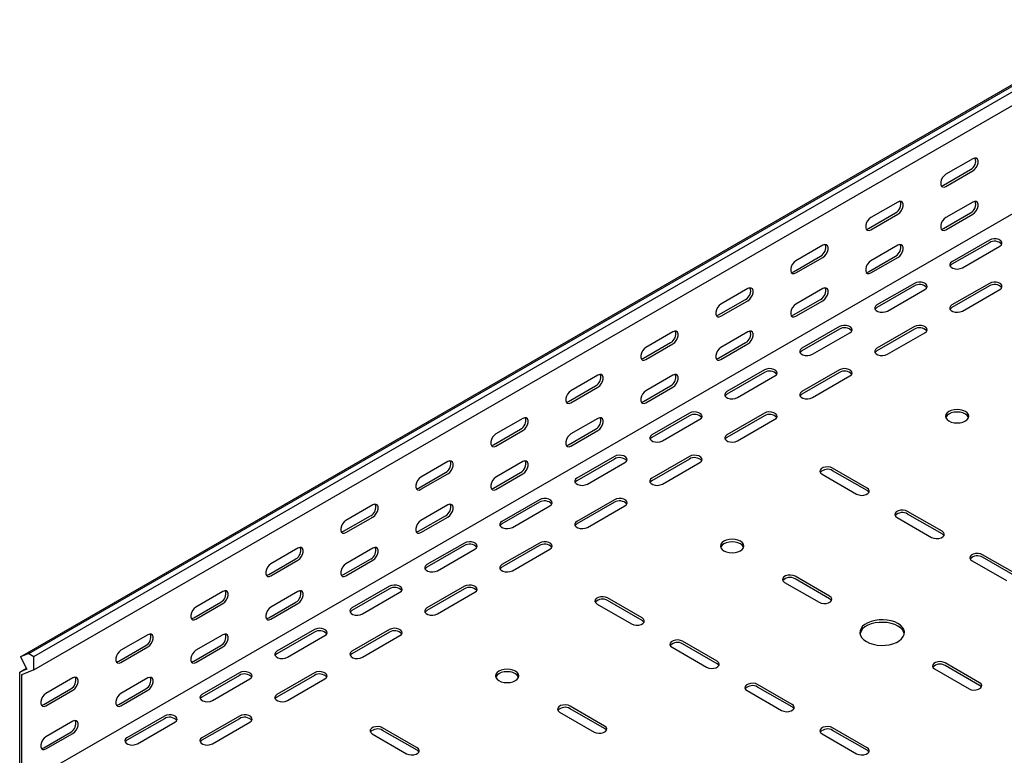
# Model space of a CAD drawing. Units: millimetres. Extents: x 121 to 2784, y 86 to 2111.
# Drawn here: x 1087 to 1551, y 264 to 611 of the extents above; entities that cross this region are included whole.
import ezdxf

# ---------------------------------------------------------------- set-up
doc = ezdxf.new("R2010")
doc.units = ezdxf.units.MM

msp = doc.modelspace()

# ---------------------------------------------------------------- linework, layer by layer
at = {"color": 7, "linetype": 'Continuous', "lineweight": 25}
for p, q in [((1091.24, 311.72), (2505.46, 1128.13)), ((1087.29, 310.17), (2501.51, 1126.58)), ((1093.66, 310.33), (2507.87, 1126.74)), ((1093.66, 303.97), (2507.87, 1120.38)), ((1088, 249.53), (2502.21, 1065.93)), ((1536.3, 545.07), (1523.58, 537.72)), ((1522.52, 532.62), (1535.24, 539.97)), ((1523.58, 532.01), (1536.3, 539.36)), ((1500.95, 524.66), (1488.22, 517.31)), ((1536.3, 524.66), (1523.58, 517.31)), ((1487.16, 512.21), (1499.89, 519.56)), ((1488.22, 511.6), (1500.95, 518.95)), ((1522.52, 512.21), (1535.24, 519.55)), ((1523.58, 511.59), (1536.3, 518.94)), ((1544.08, 506.69), (1526.41, 496.49)), ((1465.59, 504.25), (1452.87, 496.9)), ((1500.95, 504.25), (1488.22, 496.9)), ((1544.08, 505.47), (1526.41, 495.26)), ((1531.35, 493.63), (1549.03, 503.84)), ((1451.81, 491.8), (1464.53, 499.15)), ((1452.87, 491.19), (1465.59, 498.54)), ((1487.16, 491.8), (1499.89, 499.14)), ((1488.22, 491.18), (1500.95, 498.53)), ((1430.24, 483.84), (1417.51, 476.49)), ((1465.59, 483.84), (1452.87, 476.49)), ((1508.73, 486.28), (1491.05, 476.08)), ((1508.73, 485.06), (1491.05, 474.85)), ((1496, 473.22), (1513.68, 483.43)), ((1544.08, 486.28), (1526.41, 476.08)), ((1544.08, 485.06), (1526.41, 474.85)), ((1531.35, 473.22), (1549.03, 483.43)), ((1416.45, 471.39), (1429.18, 478.74)), ((1417.51, 470.78), (1430.24, 478.12)), ((1451.81, 471.39), (1464.53, 478.73)), ((1452.87, 470.77), (1465.59, 478.12)), ((1473.37, 465.87), (1455.69, 455.67)), ((1473.37, 464.65), (1455.69, 454.44)), ((1508.73, 465.87), (1491.05, 455.67)), ((1508.73, 464.65), (1491.05, 454.44)), ((1394.88, 463.43), (1382.16, 456.08)), ((1430.24, 463.43), (1417.51, 456.08)), ((1460.64, 452.81), (1478.32, 463.02)), ((1496, 452.81), (1513.68, 463.02)), ((1381.09, 450.98), (1393.82, 458.33)), ((1382.16, 450.37), (1394.88, 457.71)), ((1416.45, 450.98), (1429.18, 458.32)), ((1417.51, 450.36), (1430.24, 457.71)), ((1359.53, 443.02), (1346.8, 435.67)), ((1394.88, 443.02), (1382.16, 435.67)), ((1438.02, 445.46), (1420.34, 435.26)), ((1438.02, 444.24), (1420.34, 434.03)), ((1425.29, 432.4), (1442.97, 442.61)), ((1473.37, 445.46), (1455.69, 435.26)), ((1473.37, 444.24), (1455.69, 434.03)), ((1460.64, 432.4), (1478.32, 442.61)), ((1345.74, 430.57), (1358.47, 437.92)), ((1346.8, 429.96), (1359.53, 437.3)), ((1381.09, 430.57), (1393.82, 437.91)), ((1382.16, 429.95), (1394.88, 437.3)), ((1324.17, 422.61), (1311.44, 415.26)), ((1359.53, 422.61), (1346.8, 415.26)), ((1402.66, 425.05), (1384.98, 414.85)), ((1402.66, 423.83), (1384.98, 413.62)), ((1438.02, 425.05), (1420.34, 414.85)), ((1438.02, 423.83), (1420.34, 413.62)), ((1389.93, 411.99), (1407.61, 422.2)), ((1425.29, 411.99), (1442.97, 422.2)), ((1310.38, 410.16), (1323.11, 417.51)), ((1311.44, 409.55), (1324.17, 416.89)), ((1345.74, 410.16), (1358.47, 417.5)), ((1346.8, 409.54), (1359.53, 416.89)), ((1367.31, 404.64), (1349.63, 394.44)), ((1402.66, 404.64), (1384.98, 394.44)), ((1288.82, 402.2), (1276.09, 394.85)), ((1324.17, 402.2), (1311.44, 394.85)), ((1367.31, 403.42), (1349.63, 393.21)), ((1354.58, 391.58), (1372.26, 401.79)), ((1402.66, 403.42), (1384.98, 393.21)), ((1389.93, 391.58), (1407.61, 401.79)), ((1275.03, 389.75), (1287.76, 397.1)), ((1276.09, 389.14), (1288.82, 396.48)), ((1310.38, 389.75), (1323.11, 397.09)), ((1311.44, 389.13), (1324.17, 396.48)), ((1465.24, 396.27), (1481.5, 386.89)), ((1486.45, 389.74), (1470.19, 399.13)), ((1486.45, 388.52), (1470.19, 397.91)), ((1253.46, 381.79), (1240.73, 374.44)), ((1288.82, 381.79), (1276.09, 374.44)), ((1331.95, 384.23), (1314.27, 374.03)), ((1331.95, 383.01), (1314.27, 372.8)), ((1319.22, 371.17), (1336.9, 381.38)), ((1367.31, 384.23), (1349.63, 374.03)), ((1367.31, 383.01), (1349.63, 372.8)), ((1354.58, 371.17), (1372.26, 381.38)), ((1239.67, 369.34), (1252.4, 376.69)), ((1240.73, 368.73), (1253.46, 376.07)), ((1275.03, 369.34), (1287.76, 376.68)), ((1276.09, 368.72), (1288.82, 376.07)), ((1521.81, 369.33), (1505.55, 378.72)), ((1521.81, 368.11), (1505.55, 377.5)), ((1500.6, 375.86), (1516.86, 366.48)), ((1296.6, 363.82), (1278.92, 353.62)), ((1296.6, 362.6), (1278.92, 352.39)), ((1331.95, 363.82), (1314.27, 353.62)), ((1331.95, 362.6), (1314.27, 352.39)), ((1218.11, 361.38), (1205.38, 354.03)), ((1253.46, 361.38), (1240.73, 354.03)), ((1283.87, 350.76), (1301.55, 360.97)), ((1319.22, 350.76), (1336.9, 360.97)), ((1557.16, 348.92), (1540.9, 358.31)), ((1204.32, 348.93), (1217.05, 356.28)), ((1205.38, 348.32), (1218.11, 355.66)), ((1239.67, 348.93), (1252.4, 356.27)), ((1240.73, 348.31), (1253.46, 355.66)), ((1535.95, 355.45), (1552.21, 346.07)), ((1557.16, 347.7), (1540.9, 357.09)), ((1447.56, 345.25), (1463.83, 335.86)), ((1468.78, 338.72), (1452.51, 348.11)), ((1468.78, 337.49), (1452.51, 346.88)), ((1182.75, 340.97), (1170.02, 333.62)), ((1218.11, 340.97), (1205.38, 333.62)), ((1261.24, 343.41), (1243.56, 333.21)), ((1261.24, 342.19), (1243.56, 331.98)), ((1248.51, 330.35), (1266.19, 340.56)), ((1296.6, 343.41), (1278.92, 333.21)), ((1296.6, 342.19), (1278.92, 331.98)), ((1283.87, 330.35), (1301.55, 340.56)), ((1168.96, 328.52), (1181.69, 335.87)), ((1170.02, 327.91), (1182.75, 335.25)), ((1204.32, 328.51), (1217.05, 335.86)), ((1205.38, 327.9), (1218.11, 335.25)), ((1359.17, 335.04), (1375.44, 325.66)), ((1380.39, 328.51), (1364.12, 337.9)), ((1380.39, 327.29), (1364.12, 336.68)), ((1147.4, 320.56), (1134.67, 313.21)), ((1182.75, 320.56), (1170.02, 313.21)), ((1225.88, 323), (1208.21, 312.8)), ((1225.88, 321.78), (1208.21, 311.57)), ((1261.24, 323), (1243.56, 312.8)), ((1261.24, 321.78), (1243.56, 311.57)), ((1213.16, 309.94), (1230.83, 320.14)), ((1248.51, 309.94), (1266.19, 320.14)), ((1415.74, 308.1), (1399.48, 317.49)), ((1415.74, 306.88), (1399.48, 316.27)), ((1091.24, 311.72), (1087.29, 310.17)), ((1091.24, 311.72), (1093.66, 310.33)), ((1133.61, 308.11), (1146.34, 315.46)), ((1134.67, 307.5), (1147.4, 314.84)), ((1168.96, 308.1), (1181.69, 315.45)), ((1170.02, 307.49), (1182.75, 314.84)), ((1394.53, 314.63), (1410.79, 305.25)), ((1087.29, 310.17), (1090.32, 304.26)), ((1093.66, 303.97), (1093.66, 310.33)), ((1539.49, 297.9), (1523.22, 307.29)), ((1086.94, 302.94), (1090.07, 304.75)), ((1086.94, 302.94), (1087.57, 303.19)), ((1086.94, 301.99), (1086.94, 302.94)), ((1086.94, 250.95), (1086.94, 301.99)), ((1090.32, 304.26), (1087.57, 303.19)), ((1088, 301.76), (1088.25, 301.86)), ((1088, 301.38), (1088, 301.76)), ((1093.66, 303.97), (1088.25, 301.86)), ((1190.53, 302.59), (1172.85, 292.39)), ((1225.88, 302.59), (1208.21, 292.39)), ((1518.27, 304.43), (1534.54, 295.04)), ((1539.49, 296.67), (1523.22, 306.06)), ((1088, 250.34), (1088, 301.38)), ((1112.04, 300.15), (1099.31, 292.8)), ((1147.4, 300.15), (1134.67, 292.8)), ((1190.53, 301.37), (1172.85, 291.16)), ((1177.8, 289.53), (1195.48, 299.73)), ((1225.88, 301.37), (1208.21, 291.16)), ((1213.16, 289.53), (1230.83, 299.73)), ((1098.25, 287.7), (1110.98, 295.05)), ((1099.31, 287.09), (1112.04, 294.43)), ((1133.61, 287.69), (1146.34, 295.04)), ((1134.67, 287.08), (1147.4, 294.43)), ((1429.89, 294.22), (1446.15, 284.84)), ((1451.1, 287.69), (1434.83, 297.08)), ((1451.1, 286.47), (1434.83, 295.86)), ((1341.5, 284.02), (1357.76, 274.63)), ((1362.71, 277.49), (1346.45, 286.88)), ((1362.71, 276.26), (1346.45, 285.65)), ((1112.04, 279.74), (1099.31, 272.39)), ((1155.17, 282.18), (1137.5, 271.98)), ((1155.17, 280.96), (1137.5, 270.75)), ((1142.45, 269.12), (1160.12, 279.32)), ((1190.53, 282.18), (1172.85, 271.98)), ((1190.53, 280.96), (1172.85, 270.75)), ((1177.8, 269.12), (1195.48, 279.32)), ((1098.25, 267.28), (1110.98, 274.63)), ((1099.31, 266.67), (1112.04, 274.02)), ((1274.32, 267.28), (1258.06, 276.67)), ((1274.32, 266.06), (1258.06, 275.45)), ((1486.45, 267.28), (1470.19, 276.67)), ((1486.45, 266.06), (1470.19, 275.45)), ((1253.11, 273.81), (1269.37, 264.43)), ((1465.24, 273.81), (1481.5, 264.43))]:
    msp.add_line(p, q, dxfattribs=at)
at = {"color": 7, "linetype": 'Continuous', "lineweight": 25, "flags": 128}
for points in [[(1536.3, 539.36), (1537.15, 540.02), (1537.9, 540.94), (1538.45, 542.02), (1538.74, 543.12), (1538.74, 544.12), (1538.45, 544.88), (1537.9, 545.32), (1537.15, 545.39), (1536.3, 545.07)], [(1523.58, 537.72), (1522.73, 537.06), (1521.99, 536.14), (1521.43, 535.06), (1521.14, 533.96), (1521.14, 532.96), (1521.43, 532.2), (1521.99, 531.76), (1522.73, 531.69), (1523.58, 532.01)], [(1521.38, 532.28), (1521.67, 532.3), (1522.52, 532.62)], [(1500.95, 518.95), (1501.8, 519.61), (1502.54, 520.53), (1503.09, 521.61), (1503.39, 522.71), (1503.39, 523.71), (1503.09, 524.47), (1502.54, 524.91), (1501.8, 524.98), (1500.95, 524.66)], [(1536.3, 518.94), (1537.15, 519.6), (1537.9, 520.53), (1538.45, 521.61), (1538.74, 522.71), (1538.74, 523.7), (1538.45, 524.47), (1537.9, 524.91), (1537.15, 524.97), (1536.3, 524.66)], [(1488.22, 517.31), (1487.37, 516.65), (1486.63, 515.73), (1486.08, 514.65), (1485.78, 513.54), (1485.78, 512.55), (1486.08, 511.79), (1486.63, 511.35), (1487.37, 511.28), (1488.22, 511.6)], [(1523.58, 517.31), (1522.73, 516.65), (1521.99, 515.72), (1521.43, 514.64), (1521.14, 513.54), (1521.14, 512.55), (1521.43, 511.79), (1521.99, 511.34), (1522.73, 511.28), (1523.58, 511.59)], [(1486.02, 511.87), (1486.31, 511.89), (1487.16, 512.21)], [(1521.38, 511.87), (1521.67, 511.89), (1522.52, 512.21)], [(1549.03, 503.84), (1549.73, 504.41), (1550.04, 505.09), (1549.94, 505.79), (1549.42, 506.42), (1548.57, 506.92), (1547.46, 507.22), (1546.25, 507.28), (1545.08, 507.1), (1544.08, 506.69)], [(1465.59, 498.54), (1466.44, 499.2), (1467.18, 500.12), (1467.74, 501.2), (1468.03, 502.3), (1468.03, 503.3), (1467.74, 504.06), (1467.18, 504.5), (1466.44, 504.57), (1465.59, 504.25)], [(1500.95, 498.53), (1501.8, 499.19), (1502.54, 500.12), (1503.09, 501.2), (1503.39, 502.3), (1503.39, 503.29), (1503.09, 504.06), (1502.54, 504.5), (1501.8, 504.56), (1500.95, 504.25)], [(1452.87, 496.9), (1452.02, 496.24), (1451.28, 495.32), (1450.72, 494.24), (1450.43, 493.13), (1450.43, 492.14), (1450.72, 491.38), (1451.28, 490.94), (1452.02, 490.87), (1452.87, 491.19)], [(1488.22, 496.9), (1487.37, 496.24), (1486.63, 495.31), (1486.08, 494.23), (1485.78, 493.13), (1485.78, 492.14), (1486.08, 491.38), (1486.63, 490.93), (1487.37, 490.87), (1488.22, 491.18)], [(1526.41, 496.49), (1525.71, 495.91), (1525.39, 495.24), (1525.5, 494.54), (1526.01, 493.9), (1526.87, 493.41), (1527.97, 493.11), (1529.19, 493.05), (1530.36, 493.23), (1531.35, 493.63)], [(1526.41, 495.26), (1525.71, 494.69), (1525.54, 494.45)], [(1450.67, 491.46), (1450.96, 491.48), (1451.81, 491.8)], [(1486.02, 491.46), (1486.31, 491.48), (1487.16, 491.8)], [(1430.24, 478.12), (1431.09, 478.79), (1431.83, 479.71), (1432.38, 480.79), (1432.68, 481.89), (1432.68, 482.89), (1432.38, 483.65), (1431.83, 484.09), (1431.09, 484.16), (1430.24, 483.84)], [(1465.59, 478.12), (1466.44, 478.78), (1467.18, 479.71), (1467.74, 480.79), (1468.03, 481.89), (1468.03, 482.88), (1467.74, 483.65), (1467.18, 484.09), (1466.44, 484.15), (1465.59, 483.84)], [(1513.68, 483.43), (1514.37, 484), (1514.69, 484.68), (1514.58, 485.38), (1514.07, 486.01), (1513.21, 486.51), (1512.11, 486.81), (1510.9, 486.87), (1509.72, 486.69), (1508.73, 486.28)], [(1549.03, 483.43), (1549.73, 484), (1550.04, 484.68), (1549.94, 485.38), (1549.42, 486.01), (1548.57, 486.51), (1547.46, 486.81), (1546.25, 486.87), (1545.08, 486.69), (1544.08, 486.28)], [(1417.51, 476.49), (1416.66, 475.83), (1415.92, 474.91), (1415.37, 473.83), (1415.07, 472.72), (1415.07, 471.73), (1415.37, 470.97), (1415.92, 470.53), (1416.66, 470.46), (1417.51, 470.78)], [(1452.87, 476.49), (1452.02, 475.83), (1451.28, 474.9), (1450.72, 473.82), (1450.43, 472.72), (1450.43, 471.73), (1450.72, 470.97), (1451.28, 470.52), (1452.02, 470.46), (1452.87, 470.77)], [(1491.05, 476.08), (1490.35, 475.5), (1490.04, 474.83), (1490.14, 474.13), (1490.66, 473.49), (1491.52, 473), (1492.62, 472.7), (1493.83, 472.64), (1495, 472.82), (1496, 473.22)], [(1491.05, 474.85), (1490.35, 474.28), (1490.19, 474.04)], [(1526.41, 476.08), (1525.71, 475.5), (1525.39, 474.83), (1525.5, 474.13), (1526.01, 473.49), (1526.87, 473), (1527.97, 472.7), (1529.19, 472.64), (1530.36, 472.82), (1531.35, 473.22)], [(1526.41, 474.85), (1525.71, 474.28), (1525.54, 474.04)], [(1415.31, 471.05), (1415.6, 471.07), (1416.45, 471.39)], [(1450.67, 471.05), (1450.96, 471.07), (1451.81, 471.39)], [(1478.32, 463.02), (1479.02, 463.59), (1479.33, 464.27), (1479.23, 464.97), (1478.71, 465.6), (1477.85, 466.1), (1476.75, 466.4), (1475.54, 466.46), (1474.37, 466.28), (1473.37, 465.87)], [(1513.68, 463.02), (1514.37, 463.59), (1514.69, 464.27), (1514.58, 464.97), (1514.07, 465.6), (1513.21, 466.1), (1512.11, 466.4), (1510.9, 466.46), (1509.72, 466.28), (1508.73, 465.87)], [(1394.88, 457.71), (1395.73, 458.38), (1396.47, 459.3), (1397.03, 460.38), (1397.32, 461.48), (1397.32, 462.48), (1397.03, 463.24), (1396.47, 463.68), (1395.73, 463.75), (1394.88, 463.43)], [(1430.24, 457.71), (1431.09, 458.37), (1431.83, 459.3), (1432.38, 460.38), (1432.68, 461.48), (1432.68, 462.47), (1432.38, 463.24), (1431.83, 463.68), (1431.09, 463.74), (1430.24, 463.43)], [(1382.16, 456.08), (1381.31, 455.42), (1380.56, 454.5), (1380.01, 453.42), (1379.72, 452.31), (1379.72, 451.32), (1380.01, 450.56), (1380.56, 450.12), (1381.31, 450.05), (1382.16, 450.37)], [(1417.51, 456.08), (1416.66, 455.42), (1415.92, 454.49), (1415.37, 453.41), (1415.07, 452.31), (1415.07, 451.32), (1415.37, 450.56), (1415.92, 450.11), (1416.66, 450.05), (1417.51, 450.36)], [(1455.69, 455.67), (1455, 455.09), (1454.68, 454.42), (1454.79, 453.72), (1455.3, 453.08), (1456.16, 452.58), (1457.26, 452.29), (1458.47, 452.23), (1459.65, 452.41), (1460.64, 452.81)], [(1491.05, 455.67), (1490.35, 455.09), (1490.04, 454.42), (1490.14, 453.72), (1490.66, 453.08), (1491.52, 452.58), (1492.62, 452.29), (1493.83, 452.23), (1495, 452.41), (1496, 452.81)], [(1379.96, 450.64), (1380.25, 450.66), (1381.09, 450.98)], [(1415.31, 450.64), (1415.6, 450.66), (1416.45, 450.98)], [(1455.69, 454.44), (1455, 453.87), (1454.83, 453.63)], [(1491.05, 454.44), (1490.35, 453.87), (1490.19, 453.63)], [(1442.97, 442.61), (1443.66, 443.18), (1443.98, 443.86), (1443.87, 444.56), (1443.36, 445.19), (1442.5, 445.69), (1441.4, 445.99), (1440.19, 446.05), (1439.01, 445.87), (1438.02, 445.46)], [(1478.32, 442.61), (1479.02, 443.18), (1479.33, 443.86), (1479.23, 444.56), (1478.71, 445.19), (1477.85, 445.69), (1476.75, 445.99), (1475.54, 446.05), (1474.37, 445.87), (1473.37, 445.46)], [(1359.53, 437.3), (1360.37, 437.97), (1361.12, 438.89), (1361.67, 439.97), (1361.97, 441.07), (1361.97, 442.07), (1361.67, 442.83), (1361.12, 443.27), (1360.37, 443.34), (1359.53, 443.02)], [(1394.88, 437.3), (1395.73, 437.96), (1396.47, 438.89), (1397.03, 439.97), (1397.32, 441.07), (1397.32, 442.06), (1397.03, 442.83), (1396.47, 443.27), (1395.73, 443.33), (1394.88, 443.02)], [(1346.8, 435.67), (1345.95, 435.01), (1345.21, 434.09), (1344.66, 433.01), (1344.36, 431.9), (1344.36, 430.91), (1344.66, 430.15), (1345.21, 429.71), (1345.95, 429.64), (1346.8, 429.96)], [(1382.16, 435.67), (1381.31, 435.01), (1380.56, 434.08), (1380.01, 433), (1379.72, 431.9), (1379.72, 430.91), (1380.01, 430.15), (1380.56, 429.7), (1381.31, 429.64), (1382.16, 429.95)], [(1420.34, 435.26), (1419.64, 434.68), (1419.33, 434.01), (1419.43, 433.31), (1419.95, 432.67), (1420.81, 432.17), (1421.91, 431.88), (1423.12, 431.82), (1424.29, 432), (1425.29, 432.4)], [(1420.34, 434.03), (1419.64, 433.46), (1419.48, 433.22)], [(1455.69, 435.26), (1455, 434.68), (1454.68, 434.01), (1454.79, 433.31), (1455.3, 432.67), (1456.16, 432.17), (1457.26, 431.88), (1458.47, 431.82), (1459.65, 432), (1460.64, 432.4)], [(1455.69, 434.03), (1455, 433.46), (1454.83, 433.22)], [(1344.6, 430.23), (1344.89, 430.25), (1345.74, 430.57)], [(1379.96, 430.23), (1380.25, 430.25), (1381.09, 430.57)], [(1324.17, 416.89), (1325.02, 417.56), (1325.76, 418.48), (1326.32, 419.56), (1326.61, 420.66), (1326.61, 421.66), (1326.32, 422.42), (1325.76, 422.86), (1325.02, 422.93), (1324.17, 422.61)], [(1359.53, 416.89), (1360.37, 417.55), (1361.12, 418.48), (1361.67, 419.56), (1361.97, 420.66), (1361.97, 421.65), (1361.67, 422.42), (1361.12, 422.86), (1360.37, 422.92), (1359.53, 422.61)], [(1407.61, 422.2), (1408.31, 422.77), (1408.62, 423.45), (1408.52, 424.15), (1408, 424.78), (1407.14, 425.28), (1406.04, 425.58), (1404.83, 425.64), (1403.66, 425.46), (1402.66, 425.05)], [(1442.97, 422.2), (1443.66, 422.77), (1443.98, 423.45), (1443.87, 424.15), (1443.36, 424.78), (1442.5, 425.28), (1441.4, 425.58), (1440.19, 425.64), (1439.01, 425.46), (1438.02, 425.05)], [(1532.77, 425.87), (1531.63, 426.37), (1530.3, 426.69), (1528.88, 426.8), (1527.46, 426.69), (1526.13, 426.37), (1524.99, 425.87), (1524.12, 425.21), (1523.57, 424.45), (1523.38, 423.62), (1523.57, 422.8), (1524.12, 422.04), (1524.99, 421.38), (1526.13, 420.87), (1527.46, 420.56), (1528.88, 420.45), (1530.3, 420.56), (1531.63, 420.87), (1532.77, 421.38), (1533.64, 422.04), (1534.19, 422.8), (1534.38, 423.62), (1534.19, 424.45), (1533.64, 425.21), (1532.77, 425.87)], [(1534.28, 423.01), (1534.19, 423.22), (1533.64, 423.99), (1532.77, 424.64), (1531.63, 425.15), (1530.3, 425.47), (1528.88, 425.57), (1527.46, 425.47), (1526.13, 425.15), (1524.99, 424.64), (1524.12, 423.99), (1523.57, 423.22), (1523.48, 423.01)], [(1311.44, 415.26), (1310.6, 414.6), (1309.85, 413.68), (1309.3, 412.6), (1309.01, 411.49), (1309.01, 410.5), (1309.3, 409.74), (1309.85, 409.3), (1310.6, 409.23), (1311.44, 409.55)], [(1346.8, 415.26), (1345.95, 414.6), (1345.21, 413.67), (1344.66, 412.59), (1344.36, 411.49), (1344.36, 410.5), (1344.66, 409.73), (1345.21, 409.29), (1345.95, 409.23), (1346.8, 409.54)], [(1384.98, 414.85), (1384.29, 414.27), (1383.97, 413.6), (1384.08, 412.9), (1384.59, 412.26), (1385.45, 411.76), (1386.55, 411.47), (1387.76, 411.41), (1388.94, 411.59), (1389.93, 411.99)], [(1384.98, 413.62), (1384.29, 413.05), (1384.12, 412.81)], [(1420.34, 414.85), (1419.64, 414.27), (1419.33, 413.6), (1419.43, 412.9), (1419.95, 412.26), (1420.81, 411.76), (1421.91, 411.47), (1423.12, 411.41), (1424.29, 411.59), (1425.29, 411.99)], [(1420.34, 413.62), (1419.64, 413.05), (1419.48, 412.81)], [(1309.25, 409.82), (1309.54, 409.84), (1310.38, 410.16)], [(1344.6, 409.82), (1344.89, 409.84), (1345.74, 410.16)], [(1372.26, 401.79), (1372.95, 402.36), (1373.27, 403.04), (1373.16, 403.74), (1372.65, 404.37), (1371.79, 404.87), (1370.69, 405.17), (1369.48, 405.23), (1368.3, 405.05), (1367.31, 404.64)], [(1407.61, 401.79), (1408.31, 402.36), (1408.62, 403.04), (1408.52, 403.74), (1408, 404.37), (1407.14, 404.87), (1406.04, 405.17), (1404.83, 405.23), (1403.66, 405.05), (1402.66, 404.64)], [(1288.82, 396.48), (1289.66, 397.15), (1290.41, 398.07), (1290.96, 399.15), (1291.25, 400.25), (1291.25, 401.25), (1290.96, 402.01), (1290.41, 402.45), (1289.66, 402.52), (1288.82, 402.2)], [(1324.17, 396.48), (1325.02, 397.14), (1325.76, 398.07), (1326.32, 399.15), (1326.61, 400.25), (1326.61, 401.24), (1326.32, 402), (1325.76, 402.45), (1325.02, 402.51), (1324.17, 402.2)], [(1470.19, 399.13), (1469.19, 399.53), (1468.02, 399.72), (1466.81, 399.66), (1465.71, 399.36), (1464.85, 398.86), (1464.33, 398.23), (1464.23, 397.53), (1464.54, 396.85), (1465.24, 396.27)], [(1276.09, 394.85), (1275.24, 394.19), (1274.5, 393.27), (1273.95, 392.19), (1273.65, 391.08), (1273.65, 390.09), (1273.95, 389.33), (1274.5, 388.89), (1275.24, 388.82), (1276.09, 389.14)], [(1311.44, 394.85), (1310.6, 394.19), (1309.85, 393.26), (1309.3, 392.18), (1309.01, 391.08), (1309.01, 390.09), (1309.3, 389.32), (1309.85, 388.88), (1310.6, 388.82), (1311.44, 389.13)], [(1349.63, 394.44), (1348.93, 393.86), (1348.62, 393.19), (1348.72, 392.49), (1349.24, 391.85), (1350.1, 391.35), (1351.2, 391.06), (1352.41, 391), (1353.58, 391.18), (1354.58, 391.58)], [(1349.63, 393.21), (1348.93, 392.64), (1348.77, 392.4)], [(1384.98, 394.44), (1384.29, 393.86), (1383.97, 393.19), (1384.08, 392.49), (1384.59, 391.85), (1385.45, 391.35), (1386.55, 391.06), (1387.76, 391), (1388.94, 391.18), (1389.93, 391.58)], [(1384.98, 393.21), (1384.29, 392.64), (1384.12, 392.4)], [(1273.89, 389.41), (1274.18, 389.43), (1275.03, 389.75)], [(1309.25, 389.41), (1309.54, 389.43), (1310.38, 389.75)], [(1481.5, 386.89), (1482.5, 386.48), (1483.67, 386.3), (1484.88, 386.36), (1485.99, 386.66), (1486.85, 387.16), (1487.36, 387.79), (1487.47, 388.49), (1487.15, 389.17), (1486.45, 389.74)], [(1487.31, 387.7), (1487.15, 387.94), (1486.45, 388.52)], [(1253.46, 376.07), (1254.31, 376.73), (1255.05, 377.66), (1255.61, 378.74), (1255.9, 379.84), (1255.9, 380.84), (1255.61, 381.6), (1255.05, 382.04), (1254.31, 382.11), (1253.46, 381.79)], [(1288.82, 376.07), (1289.66, 376.73), (1290.41, 377.66), (1290.96, 378.74), (1291.25, 379.84), (1291.25, 380.83), (1290.96, 381.59), (1290.41, 382.04), (1289.66, 382.1), (1288.82, 381.79)], [(1336.9, 381.38), (1337.6, 381.95), (1337.91, 382.63), (1337.81, 383.33), (1337.29, 383.96), (1336.43, 384.46), (1335.33, 384.76), (1334.12, 384.82), (1332.95, 384.64), (1331.95, 384.23)], [(1372.26, 381.38), (1372.95, 381.95), (1373.27, 382.63), (1373.16, 383.33), (1372.65, 383.96), (1371.79, 384.46), (1370.69, 384.76), (1369.48, 384.82), (1368.3, 384.64), (1367.31, 384.23)], [(1505.55, 378.72), (1504.55, 379.12), (1503.38, 379.31), (1502.16, 379.25), (1501.06, 378.95), (1500.2, 378.45), (1499.69, 377.82), (1499.58, 377.12), (1499.9, 376.44), (1500.6, 375.86)], [(1240.73, 374.44), (1239.89, 373.78), (1239.14, 372.86), (1238.59, 371.78), (1238.3, 370.67), (1238.3, 369.68), (1238.59, 368.92), (1239.14, 368.48), (1239.89, 368.41), (1240.73, 368.73)], [(1276.09, 374.44), (1275.24, 373.78), (1274.5, 372.85), (1273.95, 371.77), (1273.65, 370.67), (1273.65, 369.68), (1273.95, 368.91), (1274.5, 368.47), (1275.24, 368.41), (1276.09, 368.72)], [(1314.27, 374.03), (1313.58, 373.45), (1313.26, 372.78), (1313.37, 372.08), (1313.88, 371.44), (1314.74, 370.94), (1315.84, 370.65), (1317.05, 370.59), (1318.23, 370.77), (1319.22, 371.17)], [(1314.27, 372.8), (1313.58, 372.23), (1313.41, 371.99)], [(1349.63, 374.03), (1348.93, 373.45), (1348.62, 372.78), (1348.72, 372.08), (1349.24, 371.44), (1350.1, 370.94), (1351.2, 370.65), (1352.41, 370.59), (1353.58, 370.77), (1354.58, 371.17)], [(1349.63, 372.8), (1348.93, 372.23), (1348.77, 371.99)], [(1238.54, 369), (1238.83, 369.02), (1239.67, 369.34)], [(1273.89, 369), (1274.18, 369.02), (1275.03, 369.34)], [(1516.86, 366.48), (1517.85, 366.07), (1519.03, 365.89), (1520.24, 365.95), (1521.34, 366.25), (1522.2, 366.75), (1522.71, 367.38), (1522.82, 368.08), (1522.51, 368.76), (1521.81, 369.33)], [(1522.67, 367.29), (1522.51, 367.53), (1521.81, 368.11)], [(1301.55, 360.97), (1302.24, 361.54), (1302.56, 362.22), (1302.45, 362.92), (1301.94, 363.55), (1301.08, 364.05), (1299.98, 364.35), (1298.77, 364.41), (1297.59, 364.23), (1296.6, 363.82)], [(1336.9, 360.97), (1337.6, 361.54), (1337.91, 362.22), (1337.81, 362.92), (1337.29, 363.55), (1336.43, 364.05), (1335.33, 364.35), (1334.12, 364.41), (1332.95, 364.23), (1331.95, 363.82)], [(1426.7, 364.64), (1425.56, 365.14), (1424.24, 365.46), (1422.81, 365.57), (1421.39, 365.46), (1420.06, 365.14), (1418.92, 364.64), (1418.05, 363.98), (1417.5, 363.22), (1417.31, 362.39), (1417.5, 361.57), (1418.05, 360.81), (1418.92, 360.15), (1420.06, 359.64), (1421.39, 359.33), (1422.81, 359.22), (1424.24, 359.33), (1425.56, 359.64), (1426.7, 360.15), (1427.58, 360.81), (1428.13, 361.57), (1428.31, 362.39), (1428.13, 363.22), (1427.58, 363.98), (1426.7, 364.64)], [(1428.21, 361.78), (1428.13, 361.99), (1427.58, 362.76), (1426.7, 363.41), (1425.56, 363.92), (1424.24, 364.24), (1422.81, 364.34), (1421.39, 364.24), (1420.06, 363.92), (1418.92, 363.41), (1418.05, 362.76), (1417.5, 361.99), (1417.42, 361.78)], [(1218.11, 355.66), (1218.95, 356.32), (1219.7, 357.25), (1220.25, 358.33), (1220.54, 359.43), (1220.54, 360.42), (1220.25, 361.19), (1219.7, 361.63), (1218.95, 361.7), (1218.11, 361.38)], [(1253.46, 355.66), (1254.31, 356.32), (1255.05, 357.25), (1255.61, 358.33), (1255.9, 359.43), (1255.9, 360.42), (1255.61, 361.18), (1255.05, 361.63), (1254.31, 361.69), (1253.46, 361.38)], [(1540.9, 358.31), (1539.91, 358.71), (1538.73, 358.9), (1537.52, 358.83), (1536.42, 358.54), (1535.56, 358.04), (1535.05, 357.41), (1534.94, 356.71), (1535.25, 356.03), (1535.95, 355.45)], [(1205.38, 354.03), (1204.53, 353.37), (1203.79, 352.44), (1203.24, 351.37), (1202.94, 350.26), (1202.94, 349.27), (1203.24, 348.51), (1203.79, 348.07), (1204.53, 348), (1205.38, 348.32)], [(1240.73, 354.03), (1239.89, 353.37), (1239.14, 352.44), (1238.59, 351.36), (1238.3, 350.26), (1238.3, 349.27), (1238.59, 348.5), (1239.14, 348.06), (1239.89, 348), (1240.73, 348.31)], [(1278.92, 353.62), (1278.22, 353.04), (1277.91, 352.37), (1278.01, 351.67), (1278.53, 351.03), (1279.39, 350.53), (1280.49, 350.24), (1281.7, 350.18), (1282.87, 350.36), (1283.87, 350.76)], [(1314.27, 353.62), (1313.58, 353.04), (1313.26, 352.37), (1313.37, 351.67), (1313.88, 351.03), (1314.74, 350.53), (1315.84, 350.24), (1317.05, 350.18), (1318.23, 350.36), (1319.22, 350.76)], [(1203.18, 348.59), (1203.47, 348.61), (1204.32, 348.93)], [(1238.54, 348.59), (1238.83, 348.61), (1239.67, 348.93)], [(1278.92, 352.39), (1278.22, 351.82), (1278.06, 351.58)], [(1314.27, 352.39), (1313.58, 351.82), (1313.41, 351.58)], [(1452.51, 348.11), (1451.52, 348.51), (1450.34, 348.69), (1449.13, 348.63), (1448.03, 348.33), (1447.17, 347.84), (1446.66, 347.2), (1446.55, 346.5), (1446.87, 345.82), (1447.56, 345.25)], [(1266.19, 340.56), (1266.89, 341.13), (1267.2, 341.81), (1267.1, 342.51), (1266.58, 343.14), (1265.72, 343.64), (1264.62, 343.94), (1263.41, 344), (1262.24, 343.82), (1261.24, 343.41)], [(1301.55, 340.56), (1302.24, 341.13), (1302.56, 341.81), (1302.45, 342.51), (1301.94, 343.14), (1301.08, 343.64), (1299.98, 343.94), (1298.77, 344), (1297.59, 343.82), (1296.6, 343.41)], [(1182.75, 335.25), (1183.6, 335.91), (1184.34, 336.84), (1184.89, 337.92), (1185.19, 339.02), (1185.19, 340.01), (1184.89, 340.78), (1184.34, 341.22), (1183.6, 341.29), (1182.75, 340.97)], [(1218.11, 335.25), (1218.95, 335.91), (1219.7, 336.84), (1220.25, 337.92), (1220.54, 339.02), (1220.54, 340.01), (1220.25, 340.77), (1219.7, 341.22), (1218.95, 341.28), (1218.11, 340.97)], [(1364.12, 337.9), (1363.13, 338.3), (1361.95, 338.49), (1360.74, 338.42), (1359.64, 338.13), (1358.78, 337.63), (1358.27, 337), (1358.16, 336.3), (1358.48, 335.62), (1359.17, 335.04)], [(1463.83, 335.86), (1464.82, 335.46), (1466, 335.28), (1467.21, 335.34), (1468.31, 335.63), (1469.17, 336.13), (1469.68, 336.77), (1469.79, 337.47), (1469.47, 338.14), (1468.78, 338.72)], [(1469.64, 336.68), (1469.47, 336.92), (1468.78, 337.49)], [(1170.02, 333.62), (1169.18, 332.96), (1168.43, 332.03), (1167.88, 330.96), (1167.59, 329.85), (1167.59, 328.86), (1167.88, 328.1), (1168.43, 327.66), (1169.18, 327.59), (1170.02, 327.91)], [(1205.38, 333.62), (1204.53, 332.96), (1203.79, 332.03), (1203.24, 330.95), (1202.94, 329.85), (1202.94, 328.86), (1203.24, 328.09), (1203.79, 327.65), (1204.53, 327.59), (1205.38, 327.9)], [(1243.56, 333.21), (1242.87, 332.63), (1242.55, 331.95), (1242.66, 331.26), (1243.17, 330.62), (1244.03, 330.12), (1245.13, 329.83), (1246.34, 329.77), (1247.52, 329.95), (1248.51, 330.35)], [(1243.56, 331.98), (1242.87, 331.41), (1242.7, 331.17)], [(1278.92, 333.21), (1278.22, 332.63), (1277.91, 331.95), (1278.01, 331.26), (1278.53, 330.62), (1279.39, 330.12), (1280.49, 329.83), (1281.7, 329.77), (1282.87, 329.95), (1283.87, 330.35)], [(1278.92, 331.98), (1278.22, 331.41), (1278.06, 331.17)], [(1167.83, 328.18), (1168.12, 328.2), (1168.96, 328.52)], [(1203.18, 328.18), (1203.47, 328.2), (1204.32, 328.51)], [(1375.44, 325.66), (1376.43, 325.25), (1377.61, 325.07), (1378.82, 325.13), (1379.92, 325.43), (1380.78, 325.93), (1381.29, 326.56), (1381.4, 327.26), (1381.08, 327.94), (1380.39, 328.51)], [(1381.25, 326.47), (1381.08, 326.71), (1380.39, 327.29)], [(1486.1, 317.29), (1487.59, 316.57), (1489.28, 316.03), (1491.12, 315.67), (1493.04, 315.52), (1494.98, 315.57), (1496.86, 315.83), (1498.63, 316.28), (1500.23, 316.91), (1501.6, 317.7), (1502.7, 318.62), (1503.48, 319.65), (1503.92, 320.74), (1504.01, 321.85), (1503.75, 322.96), (1503.13, 324.02), (1502.19, 325), (1500.95, 325.86), (1499.46, 326.57), (1497.77, 327.12), (1495.93, 327.47), (1494.01, 327.63), (1492.07, 327.58), (1490.19, 327.32), (1488.42, 326.87), (1486.82, 326.24), (1485.45, 325.45), (1484.35, 324.52), (1483.57, 323.5), (1483.13, 322.41), (1483.04, 321.29), (1483.3, 320.19), (1483.92, 319.13), (1484.86, 318.15), (1486.1, 317.29)], [(1503.97, 320.96), (1503.75, 321.74), (1503.13, 322.8), (1502.19, 323.77), (1500.95, 324.63), (1499.46, 325.35), (1497.77, 325.89), (1495.93, 326.25), (1494.01, 326.4), (1492.07, 326.35), (1490.19, 326.1), (1488.42, 325.64), (1486.82, 325.01), (1485.45, 324.22), (1484.35, 323.3), (1483.57, 322.28), (1483.13, 321.19), (1483.08, 320.96)], [(1147.4, 314.84), (1148.24, 315.5), (1148.99, 316.43), (1149.54, 317.51), (1149.83, 318.61), (1149.83, 319.6), (1149.54, 320.37), (1148.99, 320.81), (1148.24, 320.88), (1147.4, 320.56)], [(1182.75, 314.84), (1183.6, 315.5), (1184.34, 316.43), (1184.89, 317.51), (1185.19, 318.61), (1185.19, 319.6), (1184.89, 320.36), (1184.34, 320.81), (1183.6, 320.87), (1182.75, 320.56)], [(1230.83, 320.14), (1231.53, 320.72), (1231.85, 321.4), (1231.74, 322.1), (1231.23, 322.73), (1230.37, 323.23), (1229.27, 323.53), (1228.05, 323.59), (1226.88, 323.4), (1225.88, 323)], [(1266.19, 320.14), (1266.89, 320.72), (1267.2, 321.4), (1267.1, 322.1), (1266.58, 322.73), (1265.72, 323.23), (1264.62, 323.53), (1263.41, 323.59), (1262.24, 323.4), (1261.24, 323)], [(1399.48, 317.49), (1398.48, 317.89), (1397.31, 318.08), (1396.1, 318.01), (1395, 317.72), (1394.14, 317.22), (1393.62, 316.59), (1393.52, 315.89), (1393.83, 315.21), (1394.53, 314.63)], [(1134.67, 313.21), (1133.82, 312.55), (1133.08, 311.62), (1132.52, 310.55), (1132.23, 309.44), (1132.23, 308.45), (1132.52, 307.69), (1133.08, 307.25), (1133.82, 307.18), (1134.67, 307.5)], [(1170.02, 313.21), (1169.18, 312.55), (1168.43, 311.62), (1167.88, 310.54), (1167.59, 309.44), (1167.59, 308.45), (1167.88, 307.68), (1168.43, 307.24), (1169.18, 307.18), (1170.02, 307.49)], [(1208.21, 312.8), (1207.51, 312.22), (1207.2, 311.54), (1207.3, 310.85), (1207.81, 310.21), (1208.67, 309.71), (1209.78, 309.42), (1210.99, 309.36), (1212.16, 309.54), (1213.16, 309.94)], [(1208.21, 311.57), (1207.51, 311), (1207.35, 310.76)], [(1243.56, 312.8), (1242.87, 312.22), (1242.55, 311.54), (1242.66, 310.85), (1243.17, 310.21), (1244.03, 309.71), (1245.13, 309.42), (1246.34, 309.36), (1247.52, 309.54), (1248.51, 309.94)], [(1243.56, 311.57), (1242.87, 311), (1242.7, 310.76)], [(1132.47, 307.77), (1132.76, 307.79), (1133.61, 308.11)], [(1167.83, 307.77), (1168.12, 307.79), (1168.96, 308.1)], [(1410.79, 305.25), (1411.79, 304.84), (1412.96, 304.66), (1414.17, 304.72), (1415.28, 305.02), (1416.14, 305.52), (1416.65, 306.15), (1416.75, 306.85), (1416.44, 307.53), (1415.74, 308.1)], [(1416.6, 306.06), (1416.44, 306.3), (1415.74, 306.88)], [(1523.22, 307.29), (1522.23, 307.69), (1521.05, 307.87), (1519.84, 307.81), (1518.74, 307.51), (1517.88, 307.02), (1517.37, 306.38), (1517.26, 305.68), (1517.58, 305), (1518.27, 304.43)], [(1195.48, 299.73), (1196.18, 300.31), (1196.49, 300.99), (1196.38, 301.69), (1195.87, 302.32), (1195.01, 302.82), (1193.91, 303.12), (1192.7, 303.18), (1191.53, 302.99), (1190.53, 302.59)], [(1230.83, 299.73), (1231.53, 300.31), (1231.85, 300.99), (1231.74, 301.69), (1231.23, 302.32), (1230.37, 302.82), (1229.27, 303.12), (1228.05, 303.18), (1226.88, 302.99), (1225.88, 302.59)], [(1320.64, 303.41), (1319.5, 303.91), (1318.17, 304.23), (1316.75, 304.34), (1315.32, 304.23), (1314, 303.91), (1312.86, 303.41), (1311.98, 302.75), (1311.44, 301.99), (1311.25, 301.16), (1311.44, 300.34), (1311.98, 299.58), (1312.86, 298.92), (1314, 298.41), (1315.32, 298.1), (1316.75, 297.99), (1318.17, 298.1), (1319.5, 298.41), (1320.64, 298.92), (1321.51, 299.58), (1322.06, 300.34), (1322.25, 301.16), (1322.06, 301.99), (1321.51, 302.75), (1320.64, 303.41)], [(1322.14, 300.55), (1322.06, 300.76), (1321.51, 301.53), (1320.64, 302.18), (1319.5, 302.69), (1318.17, 303.01), (1316.75, 303.11), (1315.32, 303.01), (1314, 302.69), (1312.86, 302.18), (1311.98, 301.53), (1311.44, 300.76), (1311.35, 300.55)], [(1112.04, 294.43), (1112.89, 295.09), (1113.63, 296.02), (1114.18, 297.1), (1114.48, 298.2), (1114.48, 299.19), (1114.18, 299.96), (1113.63, 300.4), (1112.89, 300.47), (1112.04, 300.15)], [(1147.4, 294.43), (1148.24, 295.09), (1148.99, 296.02), (1149.54, 297.1), (1149.83, 298.2), (1149.83, 299.19), (1149.54, 299.95), (1148.99, 300.4), (1148.24, 300.46), (1147.4, 300.15)], [(1434.83, 297.08), (1433.84, 297.48), (1432.66, 297.67), (1431.45, 297.6), (1430.35, 297.31), (1429.49, 296.81), (1428.98, 296.18), (1428.87, 295.48), (1429.19, 294.8), (1429.89, 294.22)], [(1534.54, 295.04), (1535.53, 294.64), (1536.71, 294.46), (1537.92, 294.52), (1539.02, 294.81), (1539.88, 295.31), (1540.39, 295.95), (1540.5, 296.65), (1540.18, 297.32), (1539.49, 297.9)], [(1099.31, 292.8), (1098.47, 292.14), (1097.72, 291.21), (1097.17, 290.13), (1096.88, 289.03), (1096.88, 288.04), (1097.17, 287.28), (1097.72, 286.84), (1098.47, 286.77), (1099.31, 287.09)], [(1134.67, 292.8), (1133.82, 292.14), (1133.08, 291.21), (1132.52, 290.13), (1132.23, 289.03), (1132.23, 288.04), (1132.52, 287.27), (1133.08, 286.83), (1133.82, 286.77), (1134.67, 287.08)], [(1540.35, 295.86), (1540.18, 296.1), (1539.49, 296.67)], [(1172.85, 292.39), (1172.15, 291.81), (1171.84, 291.13), (1171.95, 290.44), (1172.46, 289.8), (1173.32, 289.3), (1174.42, 289.01), (1175.63, 288.95), (1176.81, 289.13), (1177.8, 289.53)], [(1172.85, 291.16), (1172.15, 290.59), (1171.99, 290.35)], [(1208.21, 292.39), (1207.51, 291.81), (1207.2, 291.13), (1207.3, 290.44), (1207.81, 289.8), (1208.67, 289.3), (1209.78, 289.01), (1210.99, 288.95), (1212.16, 289.13), (1213.16, 289.53)], [(1208.21, 291.16), (1207.51, 290.59), (1207.35, 290.35)], [(1097.11, 287.36), (1097.41, 287.38), (1098.25, 287.7)], [(1132.47, 287.36), (1132.76, 287.38), (1133.61, 287.69)], [(1346.45, 286.88), (1345.45, 287.28), (1344.28, 287.46), (1343.07, 287.4), (1341.96, 287.1), (1341.1, 286.61), (1340.59, 285.97), (1340.48, 285.27), (1340.8, 284.59), (1341.5, 284.02)], [(1446.15, 284.84), (1447.14, 284.43), (1448.32, 284.25), (1449.53, 284.31), (1450.63, 284.61), (1451.49, 285.11), (1452, 285.74), (1452.11, 286.44), (1451.8, 287.12), (1451.1, 287.69)], [(1451.96, 285.65), (1451.8, 285.89), (1451.1, 286.47)], [(1112.04, 274.02), (1112.89, 274.68), (1113.63, 275.61), (1114.18, 276.69), (1114.48, 277.79), (1114.48, 278.78), (1114.18, 279.54), (1113.63, 279.99), (1112.89, 280.05), (1112.04, 279.74)], [(1160.12, 279.32), (1160.82, 279.9), (1161.14, 280.58), (1161.03, 281.28), (1160.52, 281.91), (1159.66, 282.41), (1158.55, 282.7), (1157.34, 282.77), (1156.17, 282.58), (1155.17, 282.18)], [(1195.48, 279.32), (1196.18, 279.9), (1196.49, 280.58), (1196.38, 281.28), (1195.87, 281.91), (1195.01, 282.41), (1193.91, 282.7), (1192.7, 282.77), (1191.53, 282.58), (1190.53, 282.18)], [(1258.06, 276.67), (1257.06, 277.07), (1255.89, 277.26), (1254.68, 277.19), (1253.58, 276.9), (1252.72, 276.4), (1252.2, 275.77), (1252.1, 275.07), (1252.41, 274.39), (1253.11, 273.81)], [(1357.76, 274.63), (1358.76, 274.23), (1359.93, 274.05), (1361.14, 274.11), (1362.24, 274.4), (1363.1, 274.9), (1363.62, 275.54), (1363.72, 276.23), (1363.41, 276.91), (1362.71, 277.49)], [(1363.57, 275.45), (1363.41, 275.69), (1362.71, 276.26)], [(1470.19, 276.67), (1469.19, 277.07), (1468.02, 277.26), (1466.81, 277.19), (1465.71, 276.9), (1464.85, 276.4), (1464.33, 275.77), (1464.23, 275.07), (1464.54, 274.39), (1465.24, 273.81)], [(1099.31, 272.39), (1098.47, 271.73), (1097.72, 270.8), (1097.17, 269.72), (1096.88, 268.62), (1096.88, 267.63), (1097.17, 266.86), (1097.72, 266.42), (1098.47, 266.36), (1099.31, 266.67)], [(1137.5, 271.98), (1136.8, 271.4), (1136.48, 270.72), (1136.59, 270.03), (1137.1, 269.39), (1137.96, 268.89), (1139.07, 268.6), (1140.28, 268.54), (1141.45, 268.72), (1142.45, 269.12)], [(1137.5, 270.75), (1136.8, 270.18), (1136.64, 269.94)], [(1172.85, 271.98), (1172.15, 271.4), (1171.84, 270.72), (1171.95, 270.03), (1172.46, 269.39), (1173.32, 268.89), (1174.42, 268.6), (1175.63, 268.54), (1176.81, 268.72), (1177.8, 269.12)], [(1172.85, 270.75), (1172.15, 270.18), (1171.99, 269.94)], [(1097.11, 266.95), (1097.41, 266.97), (1098.25, 267.28)], [(1269.37, 264.43), (1270.37, 264.02), (1271.54, 263.84), (1272.75, 263.9), (1273.85, 264.2), (1274.71, 264.69), (1275.23, 265.33), (1275.33, 266.03), (1275.02, 266.71), (1274.32, 267.28)], [(1275.18, 265.24), (1275.02, 265.48), (1274.32, 266.06)], [(1481.5, 264.43), (1482.5, 264.02), (1483.67, 263.84), (1484.88, 263.9), (1485.99, 264.2), (1486.85, 264.69), (1487.36, 265.33), (1487.47, 266.03), (1487.15, 266.71), (1486.45, 267.28)], [(1487.31, 265.24), (1487.15, 265.48), (1486.45, 266.06)]]:
    msp.add_lwpolyline(points, dxfattribs=at)
at = {"color": 7, "linetype": 'Continuous', "lineweight": 25}
for centre, start, end in [((1533.07, 544.01), 298.2645, 17.7382), ((1497.72, 523.6), 298.2645, 17.7382), ((1533.07, 523.6), 298.2645, 17.7382), ((1546.5, 501.57), 42.2738, 121.7313), ((1462.36, 503.19), 298.2645, 17.7382), ((1497.72, 503.19), 298.2645, 17.7382), ((1427, 482.78), 298.2645, 17.7382), ((1462.36, 482.78), 298.2645, 17.7382), ((1511.14, 481.16), 42.2738, 121.7313), ((1546.5, 481.16), 42.2738, 121.7313), ((1475.79, 460.75), 42.2738, 121.7313), ((1511.14, 460.75), 42.2738, 121.7313), ((1391.65, 462.37), 298.2645, 17.7382), ((1427, 462.37), 298.2645, 17.7382), ((1356.29, 441.96), 298.2645, 17.7382), ((1391.65, 441.96), 298.2645, 17.7382), ((1440.43, 440.33), 42.2738, 121.7313), ((1475.79, 440.33), 42.2738, 121.7313), ((1320.94, 421.55), 298.2645, 17.7382), ((1356.29, 421.55), 298.2645, 17.7382), ((1405.08, 419.92), 42.2738, 121.7313), ((1440.43, 419.92), 42.2738, 121.7313), ((1369.72, 399.51), 42.2738, 121.7313), ((1405.08, 399.51), 42.2738, 121.7313), ((1285.58, 401.14), 298.2645, 17.7382), ((1320.94, 401.14), 298.2645, 17.7382), ((1467.78, 394), 58.2687, 137.7262), ((1250.23, 380.73), 298.2645, 17.7382), ((1285.58, 380.73), 298.2645, 17.7382), ((1334.36, 379.1), 42.2738, 121.7313), ((1369.72, 379.1), 42.2738, 121.7313), ((1503.13, 373.59), 58.2687, 137.7262), ((1299.01, 358.69), 42.2738, 121.7313), ((1334.36, 358.69), 42.2738, 121.7313), ((1214.87, 360.32), 298.2645, 17.7382), ((1250.23, 360.31), 298.2645, 17.7382), ((1538.49, 353.18), 58.2687, 137.7262), ((1450.1, 342.98), 58.2687, 137.7262), ((1179.52, 339.91), 298.2645, 17.7382), ((1214.87, 339.9), 298.2645, 17.7382), ((1263.65, 338.28), 42.2738, 121.7313), ((1299.01, 338.28), 42.2738, 121.7313), ((1361.71, 332.77), 58.2687, 137.7262), ((1144.16, 319.5), 298.2645, 17.7382), ((1179.52, 319.49), 298.2645, 17.7382), ((1228.3, 317.87), 42.2738, 121.7313), ((1263.65, 317.87), 42.2738, 121.7313), ((1397.07, 312.36), 58.2687, 137.7262), ((1520.81, 302.16), 58.2687, 137.7262), ((1192.94, 297.46), 42.2738, 121.7313), ((1228.3, 297.46), 42.2738, 121.7313), ((1108.81, 299.09), 298.2645, 17.7382), ((1144.16, 299.08), 298.2645, 17.7382), ((1432.42, 291.95), 58.2687, 137.7262), ((1344.03, 281.75), 58.2687, 137.7262), ((1108.81, 278.67), 298.2645, 17.7382), ((1157.59, 277.05), 42.2738, 121.7313), ((1192.94, 277.05), 42.2738, 121.7313), ((1255.64, 271.54), 58.2687, 137.7262), ((1467.78, 271.54), 58.2687, 137.7262)]:
    msp.add_arc(centre, 4.59, start, end, dxfattribs=at)

doc.saveas('drawing.dxf')
